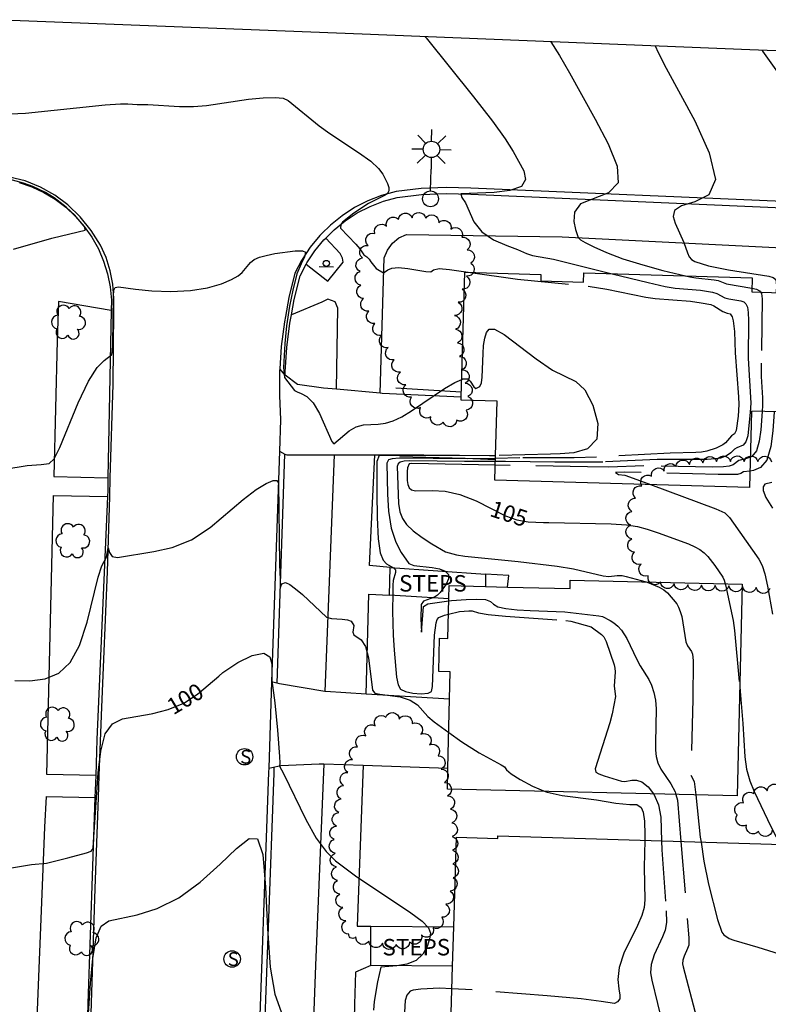
# Model space of a CAD drawing. Units: feet. Extents: x 1273225 to 2553566, y 239494 to 489171.
# Drawn here: x 1275123 to 1275232, y 242982 to 243125 of the extents above; entities that cross this region are included whole.
import ezdxf
from ezdxf.enums import TextEntityAlignment as Align

# ---------------------------------------------------------------- set-up
doc = ezdxf.new("R2010")
doc.units = ezdxf.units.FT
doc.header["$LTSCALE"] = 30
doc.header["$MEASUREMENT"] = 0
doc.linetypes.add('DASHED2', pattern=[0.375, 0.25, -0.125])
doc.layers.get('0').update_dxf_attribs({"color": 1, "linetype": 'CONTINUOUS'})
for name, color, linetype in [('SF-DRVP-LIN', 1, 'CONTINUOUS'), ('SF-WKWY-LIN', 1, 'CONTINUOUS'), ('ST-BLDG-LIN', 6, 'CONTINUOUS'), ('ST-SIGN-BLK', 1, 'CONTINUOUS'), ('ST-STEP-LIN', 1, 'CONTINUOUS'), ('ST-STEP-TXT', 1, 'CONTINUOUS'), ('ST-WALL-LIN', 1, 'CONTINUOUS'), ('SV-BDYM-LIN', 1, 'CONTINUOUS'), ('TP-Z1---LIN', 8, 'CONTINUOUS'), ('TP-Z1---TXT', 8, 'CONTINUOUS'), ('TP-Z2---LIN', 8, 'CONTINUOUS'), ('TP-Z3O--LIN', 8, 'DASHED2'), ('TP-Z4O--LIN', 8, 'DASHED2'), ('TR-CURB-LIN', 1, 'CONTINUOUS'), ('TR-RDSP-LIN', 1, 'CONTINUOUS'), ('UT-LITE-BLK', 1, 'CONTINUOUS'), ('UT-MH-S-BLK', 1, 'CONTINUOUS'), ('VG-TREE-BLK', 1, 'CONTINUOUS'), ('VG-TREE-LIN', 1, 'CONTINUOUS')]:
    doc.layers.add(name, color=color, linetype=linetype)
doc.styles.get("Standard").update_dxf_attribs({"font": 'arial.ttf'})

# ---------------------------------------------------------------- blocks, each defined once
blk = doc.blocks.new('SMSIGN')
at = {"linetype": 'Continuous'}
blk.add_line((-3.50265, -1.49976), (3.49735, -1.49976), dxfattribs=at)
blk.add_circle((0, 0), 1.5, dxfattribs=at)
blk = doc.blocks.new('LT1')
for p, q in [((20.939, 2.724), (16.98, 6.684)), ((23.768, 3.896), (23.768, 9.496)), ((26.596, 2.724), (30.556, 6.684)), ((3.768, -0.104), (14.168, -0.104)), ((19.768, -0.104), (14.168, -0.104)), ((20.939, -2.933), (16.98, -6.893)), ((23.768, -4.104), (23.768, -9.704)), ((26.596, -2.933), (30.556, -6.893)), ((27.768, -0.104), (33.368, -0.104))]:
    blk.add_line(p, q)
for centre, radius in [((-0.232, -0.104), 3.84), ((23.768, -0.104), 4)]:
    blk.add_circle(centre, radius)
blk = doc.blocks.new('DTREE', base_point=(2147483.699, 2147484.141))
for centre, radius, start, end in [((2147483.669, 2147488.878), 3.315, 5.56, 168.42), ((2147478.929, 2147486.763), 3.15, 61.71, 239.57), ((2147488.694, 2147486.463), 3.24, 301.71, 122.3), ((2147478.359, 2147481.453), 2.79, 111.38, 318.03), ((2147488.514, 2147481.123), 3.195, 233.74, 53.74), ((2147483.474, 2147478.813), 3.15, 165.77, 355.3)]:
    blk.add_arc(centre, radius, start, end)
blk = doc.blocks.new('MHS')
blk.add_circle((0, 0), 3)
blk.add_text('S', height=5).set_placement((-1.62399, -2.52701))

msp = doc.modelspace()

# ---------------------------------------------------------------- linework, layer by layer
at = {"layer": 'SF-DRVP-LIN'}
for points in [[(1275169.03, 243071.274, 102.201), (1275167.09, 243071.45, 102.2), (1275163.33, 243071.98, 102.18), (1275161.52, 243073.32, 102.11), (1275160.731, 243074.239, 101.548)], [(1275175.38, 243070.696, 102.21), (1275169.03, 243071.274, 102.201)], [(1275187.183, 243070.13, 101.88), (1275175.67, 243070.67, 102.21), (1275175.38, 243070.696, 102.21)], [(1275160.686, 243062.262, 101.15), (1275161.48, 243061.843, 101.605)], [(1275161.48, 243061.843, 101.605), (1275161.75, 243061.7, 101.76), (1275168.59, 243061.73, 101.96), (1275168.68, 243061.73, 101.959)], [(1275168.68, 243061.73, 101.959), (1275174.59, 243061.721, 101.837)], [(1275174.59, 243061.721, 101.837), (1275181.72, 243061.71, 101.72), (1275192.192, 243061.61, 101.69)], [(1275167.33, 243027.235, 100.693), (1275160.68, 243028.35, 100.36), (1275159.547, 243028.651, 99.832)], [(1275173.31, 243026.855, 100.846), (1275167.42, 243027.22, 100.76), (1275167.33, 243027.235, 100.693)], [(1275185.477, 243026.1, 101.17), (1275173.31, 243026.855, 100.846)], [(1275159.121, 243016.09, 99.248), (1275160.89, 243016.44, 100.02), (1275166.5, 243016.72, 100.41), (1275167.14, 243016.698, 100.423)], [(1275167.14, 243016.698, 100.423), (1275172.9, 243016.505, 100.547)], [(1275172.9, 243016.505, 100.547), (1275185.242, 243016.09, 100.81)]]:
    msp.add_polyline3d(points, dxfattribs=at)
at = {"layer": 'SF-WKWY-LIN'}
for points in [[(1275164.589, 243089.508, 102.564), (1275167.75, 243087.02, 102.72), (1275169.96, 243089.82, 102.84), (1275169.89, 243090.36, 102.82), (1275169.52, 243091.06, 102.79), (1275167.436, 243093.304, 102.841)], [(1275175.38, 243070.696, 102.21), (1275175.98, 243090.44, 103.1), (1275175.98, 243090.44, 103.1), (1275176.44, 243091.57, 103.22), (1275177.16, 243092.55, 103.3), (1275178.1, 243093.32, 103.34), (1275179.2, 243093.84, 103.34), (1275201.92, 243093.48, 104.85), (1275243.72, 243091.38, 107.53), (1275248.79, 243091.24, 107.83), (1275253.18, 243086.51, 109.29), (1275254.62, 243085.49, 109.51), (1275255.962, 243084.784, 109.669)], [(1275136.161, 243082.77, 102.581), (1275128.47, 243084.07, 102.57), (1275128.28, 243078.4, 102.56), (1275127.81, 243058.55, 101.94), (1275135.695, 243058.358, 101.998)], [(1275169.03, 243071.274, 102.201), (1275169.18, 243083.09, 102.61), (1275168.81, 243084.02, 102.59), (1275167.75, 243084.42, 102.51), (1275166.89, 243083.98, 102.49), (1275162.441, 243082.13, 102.39)], [(1275168.68, 243061.73, 101.959), (1275167.33, 243027.235, 100.693)], [(1275176.81, 243045.32, 101.79), (1275173.82, 243045.58, 101.32), (1275174.59, 243061.721, 101.837)], [(1275133.904, 243015.02, 100.379), (1275126.77, 243015.16, 100.59), (1275127.74, 243055.78, 101.86), (1275135.623, 243055.665, 101.918)], [(1275193.95, 243042.457, 103.8), (1275194.14, 243044.12, 103.75), (1275190.72, 243044.33, 103.43)], [(1275173.31, 243026.855, 100.846), (1275173.74, 243041.44, 101.19), (1275176.74, 243041.29, 101.87)], [(1275167.14, 243016.698, 100.423), (1275165.97, 242987.32, 99.42), (1275164.55, 242949.34, 98.23), (1275164.3, 242944.27, 98.04), (1275163.82, 242943.21, 98.01), (1275162.96, 242942.3, 97.95), (1275162.18, 242942.01, 97.93), (1275160.651, 242942.04, 97.832)], [(1275172.9, 243016.505, 100.547), (1275172.04, 242993.03, 99.77), (1275174.01, 242993.06, 99.68)], [(1275132.399, 242970.71, 98.73), (1275125.02, 242971.08, 98.9), (1275126.48, 243007.48, 100.19), (1275126.72, 243011.93, 100.31), (1275133.794, 243011.79, 100.269)], [(1275174, 242987.33, 99.51), (1275171.79, 242986.36, 99.55), (1275171.62, 242981.68, 99.4), (1275171.17, 242962.01, 98.63), (1275171.37, 242962.03, 98.94)]]:
    msp.add_polyline3d(points, dxfattribs=at)
at = {"layer": 'ST-BLDG-LIN'}
for points in [[(1275229.21, 243056.98, 118.05), (1275192.09, 243058.05, 118.05), (1275192.19, 243061.61, 118.05), (1275192.42, 243069.53, 118.05), (1275187.17, 243069.69, 118.05), (1275187.18, 243070.13, 118.05), (1275187.7, 243088.34, 118.05), (1275198.81, 243088.02, 118.05), (1275198.78, 243087.07, 118.05), (1275205.02, 243086.89, 118.05), (1275205.06, 243088.24, 118.05), (1275229.6, 243087.53, 118.05), (1275229.54, 243085.48, 118.05), (1275233.87, 243085.35, 118.05), (1275233.37, 243067.98, 118.05), (1275229.53, 243068.09, 118.05)], [(1275227.43, 243012.03, 121.83), (1275185.17, 243013.02, 121.83), (1275185.24, 243016.09, 121.83), (1275185.48, 243026.1, 121.83), (1275185.57, 243030.09, 121.83), (1275183.91, 243030.13, 121.83), (1275184.02, 243034.99, 121.83), (1275185.25, 243034.96, 121.83), (1275185.39, 243040.74, 121.83), (1275185.43, 243042.66, 121.83), (1275190.71, 243042.53, 121.83), (1275193.95, 243042.46, 121.83), (1275203.06, 243042.24, 121.83), (1275203.09, 243043.46, 121.83), (1275228.15, 243042.87, 121.83)], [(1275185.52, 242973.49, 124.6), (1275185.93, 242987.21, 124.6), (1275186.11, 242992.94, 124.6), (1275186.5, 243006.01, 124.6), (1275192.51, 243005.83, 124.6), (1275192.52, 243006.19, 124.6), (1275237.24, 243004.84, 124.6), (1275237.15, 243001.89, 124.6), (1275236.64, 242985.07, 124.6), (1275236.22, 242971.07, 124.6), (1275191.45, 242972.42, 124.6), (1275191.48, 242973.31, 124.6)]]:
    msp.add_polyline3d(points, close=True, dxfattribs=at)
at = {"layer": 'ST-STEP-LIN'}
for points in [[(1275176.74, 243041.29, 101.87), (1275176.81, 243045.32, 101.79)], [(1275176.81, 243045.32, 101.79), (1275190.72, 243044.33, 103.43)], [(1275190.72, 243044.33, 103.43), (1275190.706, 243042.534, 103.85)], [(1275185.385, 243040.74, 103.159), (1275176.74, 243041.29, 101.87)], [(1275174, 242987.33, 99.51), (1275174.01, 242993.06, 99.68)], [(1275174.01, 242993.06, 99.68), (1275186.106, 242992.936, 102.793)], [(1275185.933, 242987.207, 102.592), (1275174, 242987.33, 99.51)]]:
    msp.add_polyline3d(points, dxfattribs=at)
at = {"layer": 'ST-WALL-LIN'}
for points in [[(1275187.2, 243070.85, 105.37), (1275177.68, 243071.44, 105.26)], [(1275178.22, 243061.5, 104.95), (1275187.78, 243061.22, 105.58), (1275192.176, 243061.05, 105.69)]]:
    msp.add_polyline3d(points, dxfattribs=at)
at = {"layer": 'SV-BDYM-LIN', "elevation": 116.449, "flags": 128}
msp.add_lwpolyline([(1275710.39, 243101.67), (1275672.34, 243103.18), (1275648.49, 243104.13), (1275582.85, 243106.73), (1275580.53, 243106.82), (1275578.09, 243106.92), (1275512.57, 243109.52), (1275450.35, 243111.99), (1275444.61, 243112.22), (1275384.11, 243114.62), (1275376.65, 243114.91), (1275368.8, 243115.23), (1275308.69, 243117.61), (1275251.62, 243119.88), (1275240.73, 243120.31), (1275229.27, 243120.76), (1275172.77, 243123.01), (1275119.12, 243125.13)], dxfattribs=at)
at = {"layer": 'TP-Z1---LIN', "flags": 128}
for points, elevation in [([(1275200.27, 243121.915), (1275201.5, 243119.92), (1275202.965, 243117.374), (1275206.694, 243110.633), (1275208.6, 243107.04), (1275209.928, 243103.802), (1275210.065, 243101.336), (1275208.671, 243099.897), (1275204.578, 243098.278), (1275203.686, 243097.098), (1275203.601, 243095.739), (1275203.855, 243094.568), (1275204.234, 243093.376), (1275204.57, 243093.045), (1275205.244, 243092.655), (1275206.5, 243092.021), (1275208.351, 243091.205), (1275210.772, 243090.302), (1275213.654, 243089.405), (1275216.559, 243088.608), (1275219.863, 243087.812)], 105), ([(1275229.556, 243086.028), (1275230.217, 243085.867), (1275230.691, 243085.636), (1275230.831, 243085.441)], 105), ([(1275231.061, 243068.046), (1275230.853, 243065.381), (1275230.644, 243063.696), (1275230.229, 243062.288), (1275229.563, 243061.494), (1275229.337, 243061.398)], 105), ([(1275192.152, 243060.226), (1275179.997, 243060.469), (1275179.602, 243060.401), (1275179.372, 243059.813), (1275179.316, 243059.285), (1275179.327, 243057.997), (1275179.427, 243057.378), (1275179.618, 243056.893), (1275179.942, 243056.609), (1275180.521, 243056.495), (1275182.953, 243056.537), (1275184.83, 243056.429), (1275187.007, 243055.963), (1275189.348, 243055.025), (1275189.365, 243055.016)], 105), ([(1275199.948, 243051.863), (1275209.06, 243051.671), (1275211.298, 243051.519), (1275212.881, 243051.273), (1275214.288, 243050.892), (1275215.879, 243050.364), (1275220.309, 243048.738), (1275221.251, 243048.339), (1275221.989, 243047.932), (1275222.593, 243047.457), (1275223.121, 243046.903), (1275224.14, 243045.581), (1275225.317, 243043.902), (1275225.527, 243043.45), (1275225.677, 243042.928)], 105), ([(1275151.834, 243029.493), (1275152.438, 243030.012), (1275154.608, 243031.466), (1275156.737, 243032.494), (1275158.398, 243032.816), (1275159.288, 243032.283), (1275159.59, 243031.272), (1275159.595, 243028.846), (1275160.005, 243025.583), (1275160.399, 243021.593), (1275160.7, 243017.748), (1275160.739, 243016.808), (1275160.697, 243016.377), (1275161.273, 243015.313), (1275164.551, 243008.57), (1275166.062, 243005.89), (1275167.479, 243003.94), (1275168.841, 243002.573), (1275171.76, 243000.376), (1275179.837, 242994.994), (1275181.517, 242993.753), (1275182.425, 242992.818), (1275182.693, 242992.033), (1275182.559, 242991.175), (1275182.206, 242990.098), (1275181.592, 242988.971), (1275180.62, 242988.042), (1275179.267, 242987.495), (1275177.808, 242987.252), (1275175.473, 242987.091), (1275174.989, 242984.929), (1275174.521, 242982.061), (1275174.425, 242980.826)], 100), ([(1275227.801, 243027.927), (1275227.972, 243026.064), (1275228.255, 243022.586), (1275228.539, 243017.71), (1275228.793, 243015.91), (1275229.271, 243014.218), (1275229.884, 243012.664), (1275232.311, 243007.564), (1275233.089, 243006.064), (1275233.747, 243004.945)], 105), ([(1275114.056, 243003.155), (1275115.441, 243002.467), (1275116.88, 243001.355), (1275117.927, 243001.088), (1275119.55, 243001.183), (1275124.549, 243002.032), (1275126.743, 243002.232), (1275129.839, 243002.985), (1275132.562, 243003.739), (1275133.246, 243003.983), (1275133.517, 243004.383), (1275133.606, 243005.269), (1275134.26, 243015.384), (1275134.645, 243018.558), (1275135.303, 243021.076), (1275136.337, 243022.55), (1275137.787, 243023.247), (1275141.984, 243023.993), (1275142.225, 243024.052)], 100)]:
    msp.add_lwpolyline(points, dxfattribs=dict(at, elevation=elevation))
at = {"layer": 'TP-Z2---LIN', "flags": 128}
for points, elevation in [([(1275181.925, 243122.645), (1275182.059, 243122.488), (1275189.003, 243113.89), (1275191.741, 243110.354), (1275193.61, 243107.761), (1275194.777, 243105.934), (1275196.303, 243103.088), (1275196.58, 243101.825), (1275195.993, 243100.844), (1275194.289, 243100.249), (1275191.968, 243099.96), (1275187.138, 243099.758), (1275187.281, 243099.202), (1275187.805, 243098.442), (1275189.035, 243095.681), (1275190.184, 243094.219), (1275191.906, 243093.055), (1275193.817, 243092.205), (1275195.402, 243091.624), (1275196.728, 243091.049), (1275197.604, 243090.771), (1275200.643, 243090.239), (1275209.216, 243088.12)], 104), ([(1275215.487, 243121.309), (1275215.915, 243120.341), (1275217.088, 243118.085), (1275221.222, 243110.412), (1275223.353, 243105.707), (1275224.261, 243101.834), (1275223.304, 243099.604), (1275221.269, 243098.583), (1275219.299, 243098.026), (1275218.287, 243097.326), (1275218.111, 243096.442), (1275218.398, 243095.473), (1275219.658, 243092.682), (1275220.164, 243091.16), (1275220.419, 243090.59), (1275220.769, 243090.181), (1275221.234, 243089.889), (1275223.226, 243089.246), (1275226.166, 243088.672), (1275232.044, 243087.737), (1275232.681, 243087.549), (1275233.031, 243087.25), (1275233.155, 243086.416), (1275233.125, 243085.372)], 106), ([(1275231.044, 243120.69), (1275231.133, 243120.528), (1275234.023, 243116.449)], 107), ([(1275121.441, 243111.389), (1275123.672, 243111.532), (1275135.306, 243112.721), (1275137.537, 243112.885), (1275138.609, 243112.89), (1275139.946, 243112.75), (1275141.508, 243112.749), (1275146.105, 243112.47), (1275148.137, 243112.463), (1275150.073, 243112.622), (1275156.188, 243113.532), (1275158.31, 243113.746), (1275160.062, 243113.807), (1275161.23, 243113.671), (1275161.967, 243113.372), (1275166.501, 243109.661), (1275168.053, 243108.541), (1275172.199, 243105.79), (1275174, 243104.498), (1275175.142, 243103.467), (1275175.764, 243102.645), (1275176.42, 243101.268), (1275176.627, 243100.663), (1275176.659, 243100.17), (1275176.461, 243099.821), (1275176.094, 243099.574), (1275173.658, 243098.369), (1275171.513, 243096.961), (1275169.899, 243095.61), (1275169.634, 243095.299), (1275169.587, 243094.736), (1275171.815, 243092.416), (1275172.413, 243091.739), (1275173.009, 243090.89), (1275173.434, 243090.589), (1275173.756, 243090.233), (1275174.014, 243089.826), (1275174.809, 243088.861), (1275175.868, 243088.264), (1275176.502, 243088.678), (1275177.09, 243088.925), (1275178.044, 243089.023), (1275179.391, 243088.883), (1275182.052, 243088.414), (1275182.739, 243088.387), (1275183.147, 243088.672), (1275183.983, 243088.858), (1275185.495, 243088.707), (1275188.196, 243088.326)], 103), ([(1275121.9, 243091.713), (1275127.508, 243093.271), (1275130.141, 243093.949), (1275132.358, 243094.443), (1275132.329, 243094.901), (1275130.866, 243096.629), (1275129.602, 243097.804), (1275127.835, 243099.166), (1275126.58, 243099.934), (1275124.747, 243100.829), (1275123.395, 243101.325), (1275121.223, 243101.881)], 103), ([(1275120.659, 243059.648), (1275123.935, 243060.166), (1275125.977, 243060.323), (1275127.138, 243060.478), (1275127.872, 243061.126), (1275128.66, 243062.797), (1275131.339, 243069.312), (1275132.832, 243072.455), (1275134.117, 243074.451), (1275135.123, 243075.482), (1275136.189, 243076.285), (1275136.337, 243076.797), (1275136.382, 243077.825), (1275136.495, 243084.905), (1275136.555, 243085.721), (1275136.758, 243086.114), (1275137.214, 243086.2), (1275139.702, 243085.864), (1275142.063, 243085.645), (1275144.88, 243085.537), (1275147.718, 243085.651), (1275150.205, 243086.055), (1275152.223, 243086.643), (1275153.718, 243087.264), (1275154.677, 243087.799), (1275155.253, 243088.272), (1275156.447, 243089.731), (1275157.019, 243090.17), (1275157.783, 243090.515), (1275158.776, 243090.791), (1275160.03, 243091.041), (1275162.959, 243091.452), (1275164.031, 243091.453), (1275164.495, 243091.233), (1275164.354, 243090.55), (1275163.844, 243089.538), (1275163.235, 243088.113), (1275162.643, 243085.702), (1275162.179, 243083.37), (1275161.734, 243080.497), (1275161.474, 243077.955), (1275161.303, 243074.467), (1275161.359, 243073.497), (1275161.438, 243072.995), (1275162.884, 243071.122), (1275163.25, 243070.908), (1275163.877, 243070.677), (1275164.7, 243070.219), (1275165.614, 243069.286), (1275166.516, 243067.753), (1275168.329, 243063.686), (1275168.622, 243063.325), (1275170.856, 243065.203), (1275171.894, 243065.797), (1275172.959, 243066.076), (1275175.093, 243066.181), (1275176.163, 243066.336), (1275177.287, 243066.682), (1275178.525, 243067.27), (1275179.921, 243068.124), (1275184.749, 243071.381), (1275186.269, 243072.269), (1275187.255, 243072.695)], 102), ([(1275232.798, 243067.996), (1275232.619, 243065.23), (1275232.334, 243062.917), (1275231.759, 243060.962), (1275230.833, 243059.86), (1275229.777, 243059.43), (1275229.279, 243059.368)], 106), ([(1275192.191, 243061.59), (1275191.304, 243061.564), (1275175.204, 243061.604), (1275174.878, 243060.739), (1275174.89, 243056.126), (1275174.946, 243052.611), (1275175.101, 243049.477), (1275175.39, 243047.451), (1275175.798, 243046.368), (1275176.299, 243045.841), (1275177.324, 243045.28), (1275177.608, 243044.985), (1275177.613, 243044.562), (1275177.273, 243043.391), (1275177.205, 243042.72), (1275177.24, 243041.558), (1275177.147, 243038.955), (1275177.259, 243035.439), (1275177.397, 243033.251), (1275177.768, 243029.34), (1275177.983, 243028.197), (1275178.354, 243027.558), (1275179.045, 243027.217), (1275180.136, 243027.005), (1275181.357, 243026.916), (1275182.353, 243026.986), (1275182.862, 243027.229), (1275182.986, 243027.981), (1275183.304, 243035.469), (1275183.524, 243037.225), (1275183.697, 243037.721), (1275183.949, 243038.033), (1275184.735, 243038.342), (1275185.332, 243038.485)], 102), ([(1275192.18, 243061.207), (1275188.063, 243061.139), (1275178.131, 243061.218), (1275177.145, 243061.147), (1275176.593, 243061.005), (1275176.352, 243060.515), (1275176.452, 243056.003), (1275176.594, 243053.498), (1275176.97, 243051.036), (1275177.642, 243049.005), (1275178.438, 243047.477), (1275179.548, 243045.896), (1275180.281, 243045.596), (1275182.971, 243045.303), (1275184, 243045.098), (1275184.843, 243044.781), (1275185.319, 243044.302), (1275185.316, 243043.639), (1275184.98, 243042.894), (1275184.115, 243041.661), (1275183.724, 243041.263), (1275183.275, 243040.961), (1275181.707, 243040.384), (1275181.33, 243039.9), (1275181.309, 243037.809), (1275181.389, 243035.887), (1275181.703, 243039.619), (1275182.318, 243040.028), (1275185.378, 243040.43)], 103), ([(1275192.168, 243060.757), (1275187.652, 243060.733), (1275179.688, 243060.853), (1275178.866, 243060.809), (1275178.301, 243060.671), (1275177.983, 243060.406), (1275177.851, 243060.014), (1275178.068, 243054.633), (1275178.25, 243053.437), (1275178.606, 243052.437), (1275179.219, 243051.554), (1275180.171, 243050.66), (1275181.481, 243049.677), (1275182.901, 243048.732), (1275184.897, 243047.603), (1275186.481, 243047.158), (1275187.715, 243046.974), (1275195.468, 243046.182), (1275201.199, 243045.494), (1275203.562, 243045.104), (1275207.871, 243044.087), (1275208.729, 243044.011), (1275209.903, 243044.12), (1275210.647, 243044.119), (1275211.219, 243043.999), (1275214.142, 243043.2)], 104), ([(1275122.124, 243028.844), (1275124.311, 243028.8), (1275126.559, 243029.085), (1275128.531, 243029.907), (1275130.185, 243031.46), (1275131.555, 243033.932), (1275132.671, 243037.333), (1275134.264, 243043.91), (1275134.799, 243045.566), (1275135.456, 243046.797), (1275135.699, 243048.185), (1275135.906, 243047.499), (1275136.301, 243046.929), (1275137.072, 243046.781), (1275142.383, 243047.64), (1275145.068, 243048.224), (1275147.88, 243049.332), (1275150.606, 243051.127), (1275155.389, 243055.232), (1275157.284, 243056.672), (1275158.766, 243057.558), (1275159.782, 243057.966), (1275160.317, 243057.994), (1275160.532, 243057.582), (1275160.691, 243045.735), (1275160.852, 243042.463), (1275161.039, 243042.905), (1275161.577, 243043.106), (1275162.189, 243042.808), (1275163.027, 243042.221), (1275164.044, 243041.384), (1275167.559, 243038.089), (1275168.294, 243037.877), (1275169.843, 243037.775), (1275170.621, 243037.665), (1275171.156, 243037.496), (1275171.517, 243036.875), (1275171.384, 243035.886), (1275171.52, 243035.475), (1275172.61, 243034.763), (1275173.228, 243033.808), (1275173.671, 243032.125), (1275174.251, 243027.437), (1275174.575, 243027.011), (1275175.334, 243026.854), (1275178.276, 243026.446), (1275179.76, 243025.997), (1275180.822, 243025.311), (1275182.341, 243023.61), (1275183.23, 243022.812), (1275185.363, 243021.266)], 101), ([(1275214.772, 243057.396), (1275224.293, 243053.861), (1275225.595, 243053.293), (1275226.278, 243052.59), (1275226.896, 243051.752), (1275230.568, 243046.524), (1275231.052, 243045.592), (1275231.451, 243044.368), (1275231.862, 243042.596), (1275232.562, 243038.493)], 106), ([(1275232.481, 243057.71), (1275231.453, 243057.466), (1275231.193, 243057.059), (1275231.205, 243056.526), (1275231.609, 243055.524), (1275232.545, 243053.956)], 107), ([(1275199.448, 243012.686), (1275199.698, 243012.585), (1275201.912, 243012.061), (1275206.928, 243011.458), (1275209.725, 243010.957), (1275211.762, 243010.773), (1275212.795, 243010.76), (1275213.434, 243010.352), (1275213.732, 243009.657), (1275213.923, 243008.359), (1275213.957, 243006.354), (1275213.939, 243005.543)], 101), ([(1275215.213, 243012.316), (1275215.313, 243012.184), (1275215.96, 243010.708), (1275216.271, 243008.945), (1275216.403, 243005.469)], 102), ([(1275218.471, 243012.24), (1275218.695, 243011.411), (1275219.198, 243005.385)], 103), ([(1275221.368, 243012.172), (1275222.033, 243006.028), (1275222.145, 243005.296)], 104), ([(1275132.764, 242978.853), (1275133.158, 242984.719), (1275133.491, 242988.341), (1275133.986, 242991.326), (1275134.713, 242993.041), (1275135.836, 242993.809), (1275139.96, 242994.69), (1275142.878, 242995.6), (1275146.03, 242997.156), (1275149.155, 242999.457), (1275152.032, 243002.059), (1275154.453, 243004.385), (1275156.259, 243005.837), (1275157.494, 243005.759), (1275158.254, 243003.477), (1275158.66, 242998.703), (1275158.934, 242992.688), (1275159.322, 242987.072), (1275160.011, 242983.111), (1275160.952, 242980.537)], 99), ([(1275185.833, 242983.899), (1275184.012, 242983.993), (1275181.309, 242983.883), (1275180.167, 242983.735), (1275179.727, 242983.569), (1275179.238, 242982.984), (1275179.019, 242982.201), (1275178.929, 242980.51), (1275179.082, 242975.438), (1275179.317, 242972.267), (1275178.782, 242944.624), (1275178.8, 242942.946), (1275178.953, 242942.186), (1275179.256, 242941.529), (1275180.395, 242939.49), (1275181.59, 242938.849), (1275182.535, 242938.463), (1275183.802, 242938.12), (1275185.368, 242937.897), (1275188.603, 242937.741), (1275198.332, 242937.881), (1275199.259, 242937.913), (1275199.739, 242938.152), (1275199.901, 242938.583)], 101)]:
    msp.add_lwpolyline(points, dxfattribs=dict(at, elevation=elevation))
at = {"layer": 'TP-Z3O--LIN'}
for points, elevation in [([(1275219.863, 243087.812), (1275220.501, 243087.658), (1275221.373, 243087.503), (1275224.082, 243087.241), (1275224.653, 243087.128), (1275225.885, 243086.647), (1275229.549, 243086.03), (1275229.556, 243086.028)], 105), ([(1275230.831, 243085.441), (1275230.967, 243085.251), (1275231.084, 243084.447), (1275230.91, 243075.071), (1275230.937, 243073.122), (1275231.129, 243070.041), (1275231.129, 243068.919), (1275231.061, 243068.046)], 105), ([(1275229.337, 243061.398), (1275228.793, 243061.167), (1275227.676, 243060.899), (1275226.856, 243060.285), (1275226.229, 243060.066), (1275225.433, 243059.982), (1275223.837, 243059.946), (1275213.804, 243060.098), (1275208.732, 243059.943), (1275205.588, 243059.957), (1275192.152, 243060.226)], 105), ([(1275189.365, 243055.016), (1275193.651, 243052.857), (1275195.278, 243052.249), (1275196.94, 243051.976), (1275199.187, 243051.879), (1275199.948, 243051.863)], 105), ([(1275225.677, 243042.928), (1275225.726, 243042.757), (1275226.848, 243037.56), (1275227.048, 243036.143), (1275227.801, 243027.928), (1275227.801, 243027.927)], 105), ([(1275142.225, 243024.052), (1275144.448, 243024.592), (1275146.769, 243025.517), (1275148.738, 243026.834), (1275151.834, 243029.493)], 100)]:
    msp.add_lwpolyline(points, dxfattribs=dict(at, elevation=elevation))
at = {"layer": 'TP-Z4O--LIN'}
for points, elevation in [([(1275188.196, 243088.326), (1275195.371, 243087.313), (1275205.689, 243086.284), (1275208.395, 243085.846), (1275214.114, 243084.692), (1275215.454, 243084.522), (1275220.629, 243084.096), (1275222.146, 243083.895), (1275223.582, 243083.611), (1275224.032, 243083.431), (1275225.324, 243082.597), (1275225.954, 243082.349), (1275226.395, 243082.261), (1275226.711, 243081.811), (1275226.84, 243081.251), (1275227.008, 243079.681), (1275227.111, 243076.573), (1275227.62, 243070.175), (1275227.646, 243069.039), (1275227.551, 243067.367), (1275227.262, 243065.254), (1275227.023, 243064.762), (1275226.592, 243064.473), (1275225.724, 243063.475), (1275225.35, 243063.173), (1275224.372, 243062.685), (1275223.01, 243062.259), (1275222.222, 243062.116), (1275221.374, 243062.046), (1275217.664, 243061.945), (1275206.933, 243061.388), (1275203.65, 243061.275), (1275195.728, 243061.266), (1275192.18, 243061.207)], 103), ([(1275209.216, 243088.12), (1275214.449, 243086.826), (1275216.917, 243086.276), (1275218.365, 243086.025), (1275222.054, 243085.709), (1275223.801, 243085.447), (1275224.432, 243085.244), (1275225.605, 243084.622), (1275226.19, 243084.458), (1275227.972, 243084.145), (1275228.391, 243083.997), (1275228.701, 243083.723), (1275228.904, 243083.251), (1275229.013, 243082.479), (1275229.048, 243081.301), (1275229.01, 243075.822), (1275229.395, 243069.23), (1275229.321, 243067.92), (1275228.953, 243064.475), (1275228.7, 243063.615), (1275228.293, 243063.128), (1275227.353, 243062.757), (1275227.005, 243062.544), (1275226.487, 243062.014), (1275225.881, 243061.602), (1275224.982, 243061.262), (1275224.221, 243061.121), (1275223.029, 243061.031), (1275215.734, 243061.021), (1275207.833, 243060.665), (1275200.812, 243060.641), (1275193.647, 243060.765), (1275192.168, 243060.757)], 104), ([(1275187.255, 243072.695), (1275187.442, 243072.776), (1275188.133, 243072.79), (1275188.488, 243072.46), (1275189.01, 243071.615), (1275189.339, 243071.384), (1275189.924, 243071.663), (1275190.123, 243072.222), (1275190.251, 243073.04), (1275190.374, 243076.499), (1275190.456, 243077.672), (1275190.612, 243078.71), (1275190.865, 243079.535), (1275191.276, 243080.045), (1275192.055, 243080.034), (1275193.449, 243079.271), (1275198.091, 243075.73), (1275200.489, 243074.084), (1275203.916, 243072.424), (1275205.219, 243071.187), (1275206.4, 243068.967), (1275207.122, 243066.302), (1275206.94, 243063.987), (1275205.6, 243062.621), (1275203.602, 243062.036), (1275201.635, 243061.872), (1275200.204, 243061.823), (1275192.191, 243061.59)], 102), ([(1275229.279, 243059.368), (1275228.346, 243059.253), (1275227.929, 243059.025), (1275227.477, 243058.87), (1275224.645, 243058.862), (1275210.964, 243059.188), (1275209.657, 243059.147), (1275210.119, 243058.873), (1275211.057, 243058.757), (1275211.708, 243058.534), (1275214.772, 243057.396)], 106), ([(1275214.142, 243043.2), (1275214.273, 243043.164), (1275216.048, 243042.463), (1275216.713, 243042.061), (1275217.242, 243041.609), (1275218.605, 243039.996), (1275218.867, 243039.538), (1275219.117, 243038.917), (1275219.341, 243038.143), (1275219.948, 243034.497), (1275220.2, 243033.869), (1275220.747, 243033.064), (1275220.923, 243032.679), (1275221.01, 243031.748), (1275220.935, 243026.145), (1275220.643, 243015.067), (1275221.158, 243014.11), (1275221.368, 243012.172)], 104), ([(1275185.378, 243040.43), (1275185.789, 243040.484), (1275187.925, 243040.659), (1275189.463, 243040.713), (1275190.741, 243040.629), (1275191.448, 243040.352), (1275191.891, 243039.965), (1275192.529, 243039.589), (1275193.71, 243039.32), (1275195.343, 243039.148), (1275197.224, 243039.039), (1275202.285, 243038.832), (1275207.243, 243038.279), (1275207.798, 243038.164), (1275208.91, 243037.583), (1275209.452, 243037.236), (1275210.02, 243036.763), (1275210.549, 243036.158), (1275211.331, 243034.968), (1275212.783, 243031.905), (1275213.276, 243030.999), (1275214.54, 243029.006), (1275214.922, 243028.143), (1275215.254, 243027.108), (1275215.491, 243025.955), (1275215.601, 243024.732), (1275215.505, 243019.78), (1275215.521, 243018.703), (1275215.612, 243017.75), (1275215.844, 243016.853), (1275216.293, 243015.919), (1275217.746, 243013.77), (1275218.366, 243012.631), (1275218.471, 243012.24)], 103), ([(1275185.332, 243038.485), (1275186.948, 243038.873), (1275188.276, 243039.014), (1275188.765, 243038.986), (1275189.692, 243038.702), (1275191.107, 243038.478), (1275193.653, 243038.228), (1275202.458, 243037.607), (1275203.152, 243037.509), (1275206.138, 243036.664), (1275207.643, 243035.539), (1275207.998, 243035.183), (1275208.319, 243034.52), (1275209.493, 243031.128), (1275209.595, 243030.615), (1275209.63, 243030.115), (1275209.509, 243028.032), (1275209.679, 243026.502), (1275209.198, 243023.992), (1275208.849, 243022.689), (1275206.718, 243015.967), (1275206.789, 243015.504), (1275207.234, 243015.256), (1275208.036, 243014.961), (1275210.561, 243014.185), (1275211.054, 243014.135), (1275212.072, 243014.313), (1275212.743, 243014.333), (1275213.542, 243014.054), (1275214.447, 243013.326), (1275215.213, 243012.316)], 102), ([(1275185.363, 243021.266), (1275187.259, 243019.892), (1275189.807, 243018.295), (1275193.029, 243016.572), (1275193.491, 243016.256), (1275193.802, 243015.811), (1275194.486, 243015.263), (1275195.787, 243014.406), (1275197.589, 243013.429), (1275199.447, 243012.686), (1275199.448, 243012.686)], 101), ([(1275213.939, 243005.543), (1275213.854, 243001.629), (1275213.949, 242996.857), (1275213.84, 242995.757), (1275213.52, 242994.604), (1275212.891, 242993.15), (1275210.918, 242989.093), (1275210.193, 242987.016), (1275209.997, 242985.271), (1275210.143, 242983.921), (1275210.333, 242982.981), (1275210.335, 242982.439), (1275209.954, 242982.023), (1275209.519, 242981.763), (1275207.597, 242982.07), (1275204.682, 242982.433), (1275199.716, 242982.898), (1275188.792, 242983.746), (1275185.833, 242983.899)], 101), ([(1275216.403, 243005.469), (1275216.452, 243004.188), (1275217.074, 242995.276), (1275217.105, 242993.556), (1275216.938, 242992.448), (1275216.544, 242991.471), (1275215.301, 242988.866), (1275214.866, 242987.477), (1275214.792, 242986.234), (1275214.97, 242985.16), (1275216.82, 242977.681), (1275217.542, 242974.448), (1275217.991, 242971.62)], 102), ([(1275219.198, 243005.385), (1275220.369, 242991.356), (1275220.356, 242990.292), (1275220.197, 242989.792), (1275219.668, 242988.684), (1275219.483, 242988.094), (1275219.452, 242987.565), (1275219.528, 242987.108), (1275221.236, 242980.65), (1275222.646, 242977.016), (1275224.804, 242973.631), (1275227.641, 242971.329)], 103), ([(1275222.145, 243005.296), (1275222.567, 243002.527), (1275223.243, 242999.156), (1275224.546, 242994.039), (1275225.163, 242992.185), (1275225.467, 242991.799), (1275226.23, 242991.233), (1275226.92, 242990.997), (1275230.427, 242989.978), (1275236.732, 242988.019)], 104)]:
    msp.add_lwpolyline(points, dxfattribs=dict(at, elevation=elevation))
at = {"layer": 'TR-CURB-LIN'}
for points in [[(1275122.75, 243101.42, 103.18), (1275124.58, 243100.78, 103.18), (1275126.34, 243099.96, 103.16), (1275128, 243098.96, 103.14), (1275129.55, 243097.79, 103.11), (1275130.97, 243096.47, 103.07), (1275132.24, 243095.01, 103.02), (1275133.35, 243093.43, 102.97), (1275134.3, 243091.73, 102.91), (1275135.06, 243089.95, 102.85), (1275135.63, 243088.1, 102.77), (1275136.01, 243086.2, 102.7), (1275136.19, 243084.27, 102.62), (1275136.19, 243084.27, 102.62), (1275136.161, 243082.77, 102.583)], [(1275167.436, 243093.304, 102.843), (1275168.66, 243094.52, 102.95), (1275170.29, 243095.83, 103.1), (1275172.04, 243096.97, 103.25), (1275173.91, 243097.92, 103.41), (1275175.85, 243098.68, 103.57), (1275177.87, 243099.23, 103.73), (1275177.87, 243099.23, 103.73), (1275181.42, 243099.65, 103.87), (1275185, 243099.81, 103.98), (1275188.58, 243099.71, 104.05), (1275188.58, 243099.71, 104.05), (1275236.31, 243097.63, 107.27), (1275261.36, 243097.09, 108.44), (1275279.58, 243096.24, 109.47), (1275285.537, 243096.14, 109.57)], [(1275164.59, 243089.508, 102.561), (1275164.68, 243089.68, 102.57), (1275165.84, 243091.43, 102.69), (1275167.17, 243093.04, 102.82), (1275167.436, 243093.304, 102.843)], [(1275162.441, 243082.13, 102.391), (1275162.86, 243084.38, 102.43), (1275163.71, 243087.83, 102.47), (1275163.71, 243087.83, 102.47), (1275164.59, 243089.507, 102.561)], [(1275136.161, 243082.77, 102.583), (1275135.695, 243058.358, 101.985)], [(1275161.52, 243073.32, 102.21), (1275161.52, 243073.83, 102.22), (1275161.77, 243077.37, 102.3), (1275162.21, 243080.89, 102.37), (1275162.441, 243082.13, 102.391)], [(1275160.35, 243028.438, 100.44), (1275161.48, 243061.843, 101.82)], [(1275135.695, 243058.358, 101.985), (1275135.66, 243056.51, 101.94), (1275135.623, 243055.665, 101.908)], [(1275135.623, 243055.66, 101.908), (1275134.08, 243020.24, 100.56), (1275133.904, 243015.02, 100.379)], [(1275160.651, 242942.04, 97.834), (1275159.88, 242949.45, 98.06), (1275158.98, 242959.93, 98.35), (1275158.29, 242970.44, 98.61), (1275158.29, 242970.44, 98.61), (1275159.91, 243015.35, 99.9), (1275159.94, 243016.25, 99.94)], [(1275133.904, 243015.02, 100.379), (1275133.794, 243011.79, 100.268)], [(1275133.794, 243011.79, 100.268), (1275132.78, 242981.78, 99.23), (1275132.58, 242974.1, 98.94), (1275132.399, 242970.71, 98.816)]]:
    msp.add_polyline3d(points, dxfattribs=at)
at = {"layer": 'TR-RDSP-LIN'}
for points in [[(1275136.552, 243082.717, 101.903), (1275136.57, 243084.56, 101.95), (1275136.57, 243084.56, 101.95), (1275136.41, 243086.57, 102), (1275136.03, 243088.54, 102.06), (1275135.42, 243090.46, 102.12), (1275134.59, 243092.29, 102.19), (1275134.59, 243092.29, 102.19), (1275133.25, 243094.42, 102.26), (1275131.66, 243096.38, 102.34), (1275129.86, 243098.13, 102.42), (1275129.86, 243098.13, 102.42), (1275127.93, 243099.55, 102.47), (1275125.84, 243100.72, 102.49), (1275123.63, 243101.65, 102.5), (1275123.63, 243101.65, 102.5), (1275121.36, 243102.19, 102.48)], [(1275285.55, 243096.843, 108.922), (1275279.62, 243097.1, 108.51), (1275261.38, 243097.98, 107.76), (1275236.34, 243098.52, 106.59), (1275188.61, 243100.6, 103.37), (1275188.61, 243100.6, 103.37), (1275184.99, 243100.7, 103.3), (1275181.35, 243100.54, 103.19), (1275177.71, 243100.11, 103.05), (1275177.71, 243100.11, 103.05), (1275175.59, 243099.53, 102.89), (1275173.58, 243098.74, 102.73), (1275171.63, 243097.75, 102.57), (1275169.81, 243096.57, 102.42), (1275168.12, 243095.21, 102.27), (1275166.832, 243093.93, 102.162)], [(1275166.832, 243093.93, 102.162), (1275166.57, 243093.67, 102.14), (1275165.19, 243091.99, 102.01), (1275163.98, 243090.17, 101.89), (1275163.907, 243090.03, 101.883)], [(1275163.907, 243090.03, 101.883), (1275162.95, 243088.2, 101.79), (1275162.95, 243088.2, 101.79), (1275162.07, 243084.63, 101.75), (1275161.558, 243081.882, 101.703)], [(1275136.031, 243058.35, 101.497), (1275136.45, 243071.96, 101.63), (1275136.552, 243082.717, 101.903)], [(1275161.558, 243081.882, 101.703), (1275161.41, 243081.09, 101.69), (1275160.96, 243077.53, 101.62), (1275160.731, 243074.239, 101.548)], [(1275160.731, 243074.239, 101.548), (1275160.71, 243073.94, 101.54), (1275160.68, 243070.35, 101.45), (1275160.84, 243066.82, 101.34), (1275160.686, 243062.262, 101.15)], [(1275160.686, 243062.262, 101.15), (1275159.547, 243028.651, 99.832)], [(1275135.948, 243055.66, 101.42), (1275136.031, 243058.35, 101.497)], [(1275134.428, 243015.011, 99.735), (1275134.79, 243024.97, 100.07), (1275135.61, 243044.69, 100.86), (1275135.948, 243055.66, 101.42)], [(1275159.547, 243028.651, 99.832), (1275159.121, 243016.09, 99.248)], [(1275159.121, 243016.09, 99.248), (1275159.1, 243015.46, 99.22), (1275157.48, 242970.51, 97.93), (1275157.48, 242970.51, 97.93), (1275158.17, 242959.95, 97.67), (1275159.07, 242949.45, 97.38), (1275159.842, 242942.032, 97.153)], [(1275134.311, 243011.785, 99.626), (1275134.428, 243015.011, 99.735)], [(1275132.874, 242970.673, 98.172), (1275133.02, 242972.72, 98.24), (1275133.83, 242998.53, 99.18), (1275134.311, 243011.785, 99.626)]]:
    msp.add_polyline3d(points, dxfattribs=at)
at = {"layer": 'VG-TREE-LIN', "flags": 128}
for points, elevation in [([(1275172.95, 243084.48, -0.8), (1275172.567122, 243086.443009, -0.8), (1275172.455797, 243088.439908, -0.8), (1275172.821613, 243090.406168, -0.8), (1275173.601659, 243092.247778, -0.8), (1275174.610913, 243093.974454, -0.8), (1275176.31579, 243095.020108, -0.8), (1275178.025133, 243096.058447, -0.8), (1275180.013954, 243096.269613, -0.8), (1275182.012621, 243096.196599, -0.8), (1275183.903994, 243095.54644, -0.8), (1275185.666303, 243094.600783, -0.8), (1275187.292981, 243093.437203, -0.8), (1275188.033084, 243091.57918, -0.8), (1275188.599531, 243089.661072, -0.8), (1275187.961837, 243087.76546, -0.8), (1275187.324142, 243085.869848, -0.8), (1275186.762153, 243083.950429, -0.8), (1275186.213364, 243082.027195, -0.8), (1275186.359337, 243080.032529, -0.8), (1275186.643491, 243078.052818, -0.8), (1275186.927646, 243076.073107, -0.8), (1275187.32363, 243074.112699, -0.8), (1275187.781927, 243072.165917, -0.8), (1275188.17607, 243070.205138, -0.8), (1275187.919312, 243068.221688, -0.8), (1275186.555889, 243066.758446, -0.8), (1275184.57517, 243066.481404, -0.8), (1275182.739045, 243067.274276, -0.8), (1275181.247279, 243068.60643, -0.8), (1275179.952588, 243070.130823, -0.8), (1275179.093267, 243071.936804, -0.8), (1275178.323879, 243073.782893, -0.8), (1275177.430853, 243075.572447, -0.8), (1275176.537827, 243077.362001, -0.8), (1275175.61056, 243079.134055, -0.8), (1275174.615074, 243080.868704, -0.8), (1275173.744142, 243082.669115, -0.8), (1275172.95, 243084.48, -0.8)], 123.09), ([(1275170.81, 242991.86, -0.8), (1275170.373771, 242993.811846, -0.8), (1275169.937541, 242995.763693, -0.8), (1275169.501312, 242997.715539, -0.8), (1275169.1731, 242999.688424, -0.8), (1275168.992562, 243001.680259, -0.8), (1275168.812024, 243003.672094, -0.8), (1275168.657001, 243005.666077, -0.8), (1275169.005487, 243007.635482, -0.8), (1275169.353973, 243009.604888, -0.8), (1275169.702459, 243011.574293, -0.8), (1275170.050945, 243013.543698, -0.8), (1275170.646613, 243015.452934, -0.8), (1275171.351097, 243017.324752, -0.8), (1275172.055582, 243019.196569, -0.8), (1275173.269451, 243020.786072, -0.8), (1275174.626012, 243022.255679, -0.8), (1275176.185592, 243023.507761, -0.8), (1275178.164354, 243023.217067, -0.8), (1275180.054813, 243022.564253, -0.8), (1275181.313563, 243021.01005, -0.8), (1275182.572314, 243019.455847, -0.8), (1275183.812523, 243017.886809, -0.8), (1275184.27086, 243015.940036, -0.8), (1275184.729196, 243013.993262, -0.8), (1275185.187533, 243012.046488, -0.8), (1275185.64587, 243010.099715, -0.8), (1275185.812966, 243008.106707, -0.8), (1275185.859278, 243006.107244, -0.8), (1275185.90559, 243004.10778, -0.8), (1275185.951902, 243002.108316, -0.8), (1275185.998214, 243000.108852, -0.8), (1275185.554941, 242998.158594, -0.8), (1275184.952824, 242996.251382, -0.8), (1275184.350708, 242994.344171, -0.8), (1275183.092942, 242992.789171, -0.8), (1275181.38003, 242991.75673, -0.8), (1275179.667118, 242990.72429, -0.8), (1275177.696724, 242990.381438, -0.8), (1275175.703455, 242990.545387, -0.8), (1275173.728268, 242990.859451, -0.8), (1275171.836376, 242991.5081, -0.8), (1275170.81, 242991.86, -0.8)], 122.785)]:
    msp.add_lwpolyline(points, format="xyb", close=True, dxfattribs=dict(at, elevation=elevation))
for points, elevation in [([(1275232.198466, 243042.250169, -0.8), (1275230.203778, 243042.395835, -0.8), (1275228.207355, 243042.515403, -0.8), (1275226.210932, 243042.634971, -0.8), (1275224.211529, 243042.68382, -0.8), (1275222.211903, 243042.722497, -0.8), (1275220.213074, 243042.790926, -0.8), (1275218.218087, 243042.932447, -0.8), (1275216.230429, 243043.154294, -0.8), (1275214.455474, 243044.075997, -0.8), (1275213.405823, 243045.778416, -0.8), (1275212.433563, 243047.526189, -0.8), (1275212.062855, 243049.491533, -0.8), (1275211.918686, 243051.48633, -0.8), (1275212.076758, 243053.480073, -0.8), (1275212.606352, 243055.408682, -0.8), (1275213.512142, 243057.191809, -0.8), (1275214.908618, 243058.623541, -0.8), (1275216.767024, 243059.36268, -0.8), (1275218.47, 243060.04, -0.8), (1275218.47, 243060.04, -0.8), (1275220.452292, 243060.305552, -0.8), (1275222.434584, 243060.571105, -0.8), (1275224.426327, 243060.752652, -0.8), (1275226.426311, 243060.760733, -0.8), (1275228.426295, 243060.768813, -0.8), (1275230.42603, 243060.736284, -0.8), (1275232.42564, 243060.696766, -0.8)], 136.1), ([(1275232.53388, 243006.976587, -0.8), (1275230.537274, 243006.860121, -0.8), (1275228.761434, 243007.780115, -0.8), (1275227.411699, 243009.255993, -0.8), (1275228.35707, 243011.018455, -0.8), (1275229.833042, 243012.368088, -0.8), (1275231.796736, 243012.747438, -0.8), (1275233.76043, 243013.126788, -0.8)], 124.805)]:
    msp.add_lwpolyline(points, format="xyb", dxfattribs=dict(at, elevation=elevation))

# ---------------------------------------------------------------- block references
at = {"layer": 'ST-SIGN-BLK', "xscale": 0.3, "yscale": 0.3, "zscale": 0.3, "rotation": 358.899991}
msp.add_blockref('SMSIGN', (1275167.52, 243089.61, 102.77), dxfattribs=at)
at = {"layer": 'UT-LITE-BLK', "xscale": 0.3, "yscale": 0.3, "zscale": 0.3, "rotation": 88.900001}
msp.add_blockref('LT1', (1275182.68, 243099.1, 103.62), dxfattribs=at)
at = {"layer": 'UT-MH-S-BLK', "xscale": 0.4, "yscale": 0.4, "zscale": 0.4}
for p in [(1275155.61, 243017.73, 99.5), (1275153.79, 242988.26, 98.8)]:
    msp.add_blockref('MHS', p, dxfattribs=at)
at = {"layer": 'VG-TREE-BLK', "xscale": 0.3, "yscale": 0.3, "zscale": 0.3, "rotation": 88.900001}
for p in [(1275129.87, 243081.05, 101.88), (1275130.49, 243049.2, 101.09), (1275128.25, 243022.47, 99.98), (1275131.82, 242991.23, 99.04)]:
    msp.add_blockref('DTREE', p, dxfattribs=at)

# ---------------------------------------------------------------- texts
at = {"layer": 'ST-STEP-TXT'}
for p in [(1275183.06, 243043, 101.5), (1275180.64, 242989.98, 99.44)]:
    msp.add_text('STEPS', height=2.4, dxfattribs=at).set_placement(p, align=Align.MIDDLE_CENTER)
at = {"layer": 'TP-Z1---TXT'}
for s, rotation, p in [('105', -17.800001, (1275194.15367, 243053.149221, 105)), ('100', 30.800001, (1275146.935006, 243026.169303, 100))]:
    msp.add_text(s, height=2.4, rotation=rotation, dxfattribs=at).set_placement(p, align=Align.MIDDLE_CENTER)

doc.saveas('drawing.dxf')
